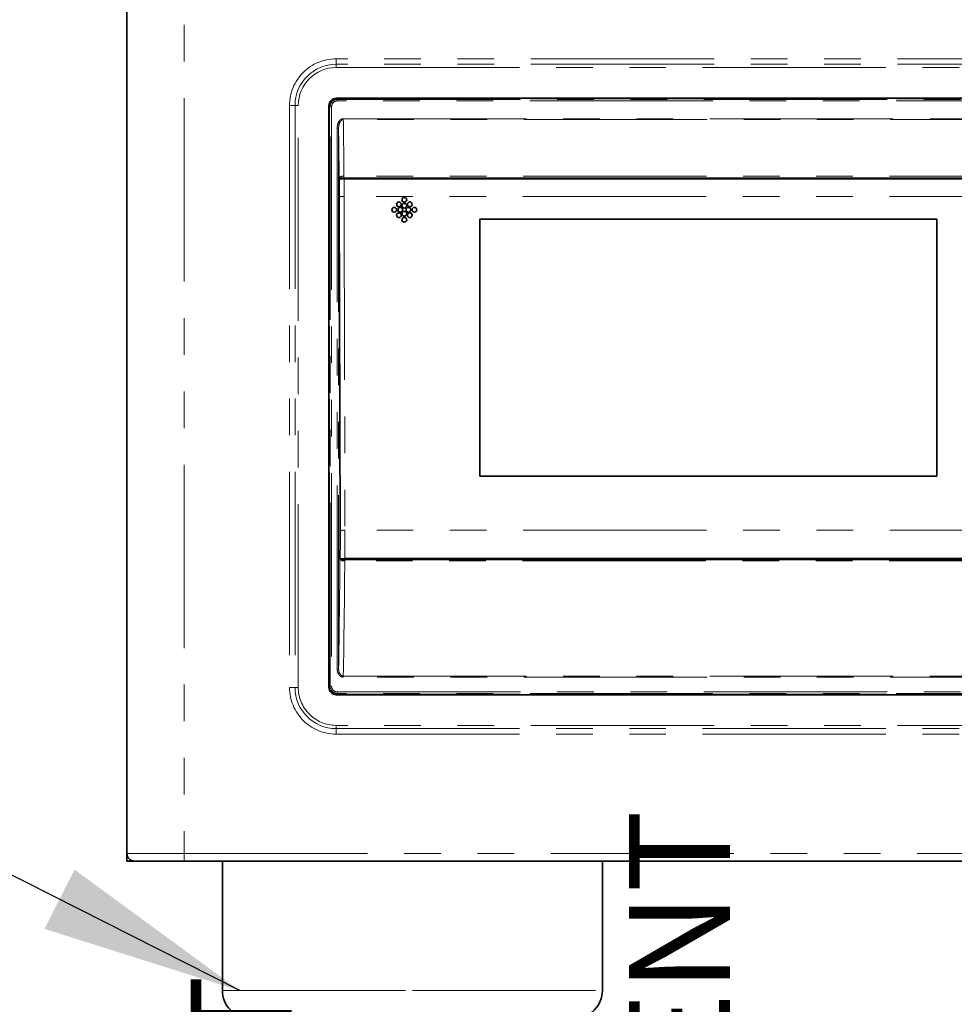
# Model space of a CAD drawing. Units: millimetres. Extents: x -40 to 589, y 5 to 417.
# Drawn here: x 195 to 227, y 212 to 246 of the extents above; entities that cross this region are included whole.
import ezdxf

# ---------------------------------------------------------------- set-up
doc = ezdxf.new("R2010")
doc.units = ezdxf.units.MM
doc.linetypes.add('PHANTOM', pattern=[12.7, 6.35, -1.27, 1.27, -1.27, 1.27, -1.27])
doc.layers.add('ANNOTATION', color=7, linetype='Continuous', lineweight=25)
doc.styles.add('SLDTEXTSTYLE6', font='TXT', dxfattribs={"width": 0.605})
doc.dimstyles.new('SLDDIMSTYLE2', dxfattribs={"dimtxt": 0.18, "dimasz": 7, "dimexe": 0, "dimexo": 0.0625, "dimgap": 0, "dimtad": 0, "dimtih": 1, "dimtoh": 1, "dimdec": 0, "dimrnd": 1e-09, "dimzin": 0, "dimdsep": 46, "dimtxsty": 'Standard', "dimsah": 1, "dimcen": 0.09, "dimadec": 0, "dimazin": 0, "dimtfac": 7, "dimtdec": 0, "dimtofl": 0, "dimtmove": 0, "dimatfit": 3, "dimfxl": 0, "dimfrac": 2, "dimtolj": 1, "dimtzin": 0, "dimarcsym": 0})

msp = doc.modelspace()

# ---------------------------------------------------------------- linework, layer by layer
at = {"color": 7, "linetype": 'Continuous', "lineweight": 35}
for p, q in [((198.549, 294.275), (198.549, 217.308)), ((244.299, 243.475), (205.799, 243.475)), ((205.549, 243.225), (205.549, 223.058)), ((205.905, 240.705), (205.904, 240.693)), ((205.904, 240.692), (205.904, 240.693)), ((205.904, 240.692), (205.904, 240.692)), ((205.904, 240.692), (205.904, 240.692)), ((205.904, 240.692), (205.904, 240.692)), ((205.904, 240.692), (205.904, 240.692)), ((205.905, 240.705), (244.194, 240.705)), ((205.907, 240.705), (205.905, 240.705)), ((206.071, 240.708), (244.027, 240.708)), ((244.025, 240.685), (206.074, 240.685)), ((206.11, 240.692), (206.111, 240.692)), ((205.937, 228.483), (205.91, 240.049)), ((208.244, 239.957), (208.244, 239.958)), ((207.894, 239.61), (207.894, 239.611)), ((208.055, 239.799), (208.055, 239.799)), ((208.103, 239.61), (208.103, 239.611)), ((208.244, 239.751), (208.244, 239.751)), ((208.386, 239.61), (208.386, 239.611)), ((208.434, 239.799), (208.434, 239.799)), ((208.594, 239.61), (208.594, 239.611)), ((208.055, 239.422), (208.055, 239.423)), ((208.244, 239.47), (208.244, 239.47)), ((208.244, 239.263), (208.244, 239.264)), ((208.434, 239.422), (208.434, 239.423)), ((210.778, 239.279), (226.608, 239.279)), ((210.778, 230.381), (210.778, 239.279)), ((210.778, 239.279), (226.608, 239.279)), ((226.608, 239.279), (226.608, 230.381)), ((226.608, 230.381), (210.778, 230.381)), ((205.932, 227.514), (205.929, 227.514)), ((205.929, 227.514), (205.929, 227.514)), ((205.929, 227.514), (205.929, 227.514)), ((205.929, 227.514), (205.929, 227.514)), ((205.932, 227.513), (205.933, 227.499)), ((205.933, 227.499), (205.936, 227.498)), ((205.933, 227.499), (231.379, 227.499)), ((206.099, 227.521), (231.338, 227.521)), ((206.099, 227.496), (231.31, 227.496)), ((205.799, 222.808), (244.299, 222.808)), ((198.549, 217.308), (198.549, 217.041)), ((198.549, 217.041), (198.666, 217.041)), ((198.666, 217.041), (198.666, 217.088)), ((198.816, 217.041), (198.666, 217.041)), ((200.533, 217.041), (198.816, 217.041)), ((200.533, 217.041), (249.566, 217.041)), ((201.856, 217.041), (201.856, 212.557)), ((215.026, 212.557), (215.026, 217.041))]:
    msp.add_line(p, q, dxfattribs=at)
at = {"color": 8, "linetype": 'PHANTOM', "lineweight": 18}
for p, q in [((200.533, 294.275), (200.533, 217.308)), ((244.299, 244.841), (205.799, 244.841)), ((205.799, 244.65), (205.799, 244.841)), ((244.299, 244.65), (205.799, 244.65)), ((205.799, 244.538), (205.799, 244.65)), ((205.799, 244.538), (244.299, 244.538)), ((205.817, 243.458), (205.817, 243.475)), ((205.817, 243.458), (205.843, 243.432)), ((244.282, 243.458), (205.817, 243.458)), ((205.843, 243.382), (205.843, 243.432)), ((205.843, 243.432), (244.256, 243.432)), ((244.256, 243.382), (205.843, 243.382)), ((204.184, 243.225), (204.184, 223.058)), ((204.374, 243.225), (204.184, 243.225)), ((204.374, 243.225), (204.374, 223.058)), ((204.486, 243.225), (204.374, 243.225)), ((204.486, 223.058), (204.486, 243.225)), ((205.567, 243.208), (205.549, 243.208)), ((205.593, 243.182), (205.567, 243.208)), ((205.567, 243.208), (205.567, 223.076)), ((205.593, 223.102), (205.593, 243.182)), ((205.593, 243.182), (205.643, 243.182)), ((205.643, 243.182), (205.643, 223.102)), ((206.047, 242.735), (206.047, 242.766)), ((206.047, 242.766), (244.051, 242.766)), ((244.051, 242.735), (206.047, 242.735)), ((205.884, 242.425), (205.834, 242.425)), ((205.834, 223.709), (205.834, 242.425)), ((205.884, 242.425), (205.884, 223.709)), ((244.028, 240.774), (206.071, 240.774)), ((205.937, 228.483), (205.91, 240.05)), ((206.078, 240.071), (206.105, 228.505)), ((244.02, 240.071), (206.078, 240.071)), ((231.334, 228.505), (206.105, 228.505)), ((231.311, 227.441), (206.099, 227.441)), ((205.884, 223.709), (205.834, 223.709)), ((206.048, 223.453), (244.051, 223.453)), ((206.048, 223.453), (206.048, 223.416)), ((244.051, 223.416), (206.048, 223.416)), ((204.184, 223.058), (204.374, 223.058)), ((204.486, 223.058), (204.374, 223.058)), ((205.549, 223.076), (205.567, 223.076)), ((205.567, 223.076), (205.593, 223.102)), ((205.593, 223.102), (205.643, 223.102)), ((205.843, 222.852), (205.817, 222.826)), ((205.817, 222.826), (244.282, 222.826)), ((205.817, 222.808), (205.817, 222.826)), ((205.843, 222.852), (205.843, 222.902)), ((205.843, 222.902), (244.256, 222.902)), ((244.256, 222.852), (205.843, 222.852)), ((205.799, 221.633), (205.799, 221.745)), ((244.299, 221.745), (205.799, 221.745)), ((205.799, 221.443), (205.799, 221.633)), ((205.799, 221.633), (244.299, 221.633)), ((205.799, 221.443), (244.299, 221.443)), ((200.533, 217.308), (198.549, 217.308)), ((200.533, 217.041), (200.533, 217.308)), ((200.533, 217.308), (249.566, 217.308)), ((201.856, 212.557), (208.441, 212.557)), ((208.441, 212.557), (215.026, 212.557))]:
    msp.add_line(p, q, dxfattribs=at)
at = {"color": 8, "linetype": 'PHANTOM', "lineweight": 18, "flags": 128}
for points in [[(206.071, 240.774), (206.071, 240.741), (206.071, 240.708)], [(206.099, 227.496), (206.099, 227.468), (206.099, 227.441)]]:
    msp.add_lwpolyline(points, dxfattribs=at)
at = {"color": 7, "linetype": 'Continuous', "lineweight": 35}
for centre in [(207.973, 239.798), (208.162, 239.957), (208.352, 239.798), (207.812, 239.61), (208.021, 239.61), (208.162, 239.751), (208.162, 239.47), (208.304, 239.61), (208.512, 239.61), (207.973, 239.422), (208.162, 239.263), (208.352, 239.422)]:
    msp.add_circle(centre, 0.0813, dxfattribs=at)
at = {"color": 8, "linetype": 'PHANTOM', "lineweight": 18}
for centre, radius, start, end in [((205.799, 243.225), 1.615, 89.9996, 180.0005), ((205.799, 243.225), 1.425, 90.0002, 180), ((205.799, 243.225), 1.313, 90.0009, 179.9997), ((205.817, 243.208), 0.25, 89.9698, 180.0337), ((205.843, 243.182), 0.25, 90.0092, 179.9942), ((205.843, 243.182), 0.2, 89.9926, 180.012), ((-280.562, 235.932), 486.657, 0.57006, 0.80089), ((-278.87, 235.802), 484.799, 0.57802, 0.78272), ((164.641, 239.973), 41.27, 0.1066, 0.9982), ((206.049, 240.598), 0.178, 82.9483, 142.8389), ((154.829, 239.978), 51.25, 0.1047, 0.791), ((206.04, 239.707), 0.367, 83.9562, 110.7012), ((159.633, 228.363), 46.304, 358.9499, 0.149), ((206.067, 228.14), 0.367, 83.9564, 110.701), ((149.507, 228.376), 56.599, 359.1344, 0.1308), ((-182.655, 230.549), 388.599, 358.99136, 359.55229), ((206.076, 227.635), 0.195, 224.2817, 276.7187), ((-185.481, 230.438), 391.591, 358.9778, 359.5614), ((205.799, 223.058), 1.615, 179.9998, 270.0001), ((205.799, 223.058), 1.425, 180, 269.9998), ((205.799, 223.058), 1.313, 179.9998, 270.0005), ((205.817, 223.076), 0.25, 179.9709, 270.0302), ((205.843, 223.102), 0.25, 180.0058, 269.9953), ((205.843, 223.102), 0.2, 179.9856, 270.0155)]:
    msp.add_arc(centre, radius, start, end, dxfattribs=at)
at = {"color": 7, "linetype": 'Continuous', "lineweight": 35}
for centre, radius, start, end in [((205.799, 243.225), 0.25, 89.9967, 180.0037), ((164.655, 239.973), 41.255, 0.1065, 0.9992), ((207.973, 239.798), 0.0813, 89.7567, 179.7477), ((207.973, 239.798), 0.0813, 0.253, 90.2431), ((208.162, 239.957), 0.0813, 89.7567, 179.7477), ((208.163, 239.957), 0.0813, 0.253, 90.2431), ((208.352, 239.798), 0.0813, 89.7567, 179.7472), ((208.353, 239.798), 0.0813, 0.2523, 90.2433), ((207.812, 239.61), 0.0813, 89.7565, 179.7479), ((207.813, 239.61), 0.0813, 0.2521, 90.2435), ((208.021, 239.61), 0.0813, 89.7567, 179.7477), ((208.021, 239.61), 0.0813, 0.253, 90.2431), ((208.162, 239.751), 0.0813, 89.7428, 179.7615), ((208.162, 239.47), 0.0813, 89.7567, 179.7477), ((208.163, 239.751), 0.0813, 0.2392, 90.2569), ((208.163, 239.47), 0.0813, 0.253, 90.2431), ((208.304, 239.61), 0.0813, 89.7567, 179.7477), ((208.305, 239.61), 0.0813, 0.2528, 90.2433), ((208.512, 239.61), 0.0813, 89.7569, 179.747), ((208.513, 239.61), 0.0813, 0.2523, 90.2433), ((207.973, 239.422), 0.0813, 89.7428, 179.7615), ((207.973, 239.422), 0.0813, 0.2392, 90.2569), ((208.162, 239.263), 0.0813, 89.7428, 179.7615), ((208.163, 239.263), 0.0813, 0.2392, 90.2569), ((208.352, 239.422), 0.0813, 89.7429, 179.761), ((208.353, 239.422), 0.0813, 0.2385, 90.2572), ((159.627, 228.362), 46.31, 358.9502, 0.1489), ((205.799, 223.058), 0.25, 179.9963, 270.0033), ((198.816, 217.308), 0.267, 179.998, 270.0011), ((202.809, 212.557), 0.952, 179.9987, 270.0011), ((214.074, 212.557), 0.952, 269.9989, 0.0013)]:
    msp.add_arc(centre, radius, start, end, dxfattribs=at)
at = {"color": 8, "linetype": 'PHANTOM', "lineweight": 18}
for points, knots in [([(205.834, 242.425), (205.839, 242.486), (205.847, 242.578), (205.901, 242.682), (205.951, 242.735), (206.002, 242.762), (206.033, 242.765), (206.047, 242.766)], [0, 0, 0, 0, 0.411152, 0.620682, 0.785008, 0.905491, 1, 1, 1, 1]), ([(206.047, 242.735), (206.037, 242.733), (206.012, 242.731), (205.973, 242.705), (205.934, 242.657), (205.898, 242.571), (205.885, 242.49), (205.884, 242.435), (205.884, 242.425)], [0, 0, 0, 0, 0.08446, 0.195641, 0.355368, 0.568215, 0.919316, 1, 1, 1, 1]), ([(206.048, 223.416), (206.028, 223.418), (205.989, 223.422), (205.932, 223.457), (205.878, 223.52), (205.84, 223.609), (205.836, 223.677), (205.834, 223.709)], [0, 0, 0, 0, 0.146634, 0.292692, 0.490901, 0.75755, 1, 1, 1, 1]), ([(205.884, 223.709), (205.885, 223.681), (205.889, 223.622), (205.917, 223.544), (205.958, 223.489), (206, 223.461), (206.03, 223.453), (206.045, 223.453), (206.048, 223.453)], [0, 0, 0, 0, 0.2542519, 0.5286101, 0.7250276, 0.8640208, 0.9762358, 1, 1, 1, 1])]:
    msp.add_open_spline(points, degree=3, knots=knots, dxfattribs=at)
at = {"color": 7, "linetype": 'Continuous', "lineweight": 35}
for points, knots in [([(205.904, 240.692), (205.91, 240.691), (205.931, 240.687), (205.97, 240.687), (206.021, 240.685), (206.056, 240.685), (206.074, 240.685)], [0, 0, 0, 0, 0.113023, 0.368918, 0.692675, 1, 1, 1, 1]), ([(206.071, 240.708), (206.055, 240.708), (206.023, 240.708), (205.979, 240.707), (205.943, 240.707), (205.92, 240.706), (205.909, 240.705), (205.907, 240.705)], [0, 0, 0, 0, 0.309194, 0.583057, 0.805738, 0.96186, 1, 1, 1, 1]), ([(206.099, 227.521), (206.081, 227.52), (206.049, 227.52), (206.004, 227.52), (205.967, 227.518), (205.943, 227.517), (205.932, 227.515), (205.929, 227.514)], [0, 0, 0, 0, 0.30626, 0.577655, 0.797237, 0.948049, 1, 1, 1, 1]), ([(205.936, 227.498), (205.943, 227.498), (205.965, 227.497), (206.004, 227.497), (206.051, 227.496), (206.084, 227.496), (206.099, 227.496)], [0, 0, 0, 0, 0.139595, 0.395282, 0.715851, 1, 1, 1, 1])]:
    msp.add_open_spline(points, degree=3, knots=knots, dxfattribs=at)

# ---------------------------------------------------------------- texts
at = {"layer": 'ANNOTATION', "char_height": 3.5, "attachment_point": 1, "rotation": 90, "style": 'SLDTEXTSTYLE6'}
for s, insert in [('VENT', (215.946, 206.934)), ('INLET', (200.759, 199.976))]:
    msp.add_mtext(s, dxfattribs=dict(at, insert=insert))

# ---------------------------------------------------------------- leaders
at = {"layer": 'ANNOTATION'}
msp.add_leader([(216.564, 202.754), (330.749, 236.187), (337.098, 236.187)], dimstyle='SLDDIMSTYLE2', dxfattribs=at)
at = {"layer": 'ANNOTATION', "color": 7}
msp.add_leader([(202.457, 212.553), (173.741, 227.118), (167.391, 227.118)], dimstyle='SLDDIMSTYLE2', dxfattribs=at)

doc.saveas('drawing.dxf')
